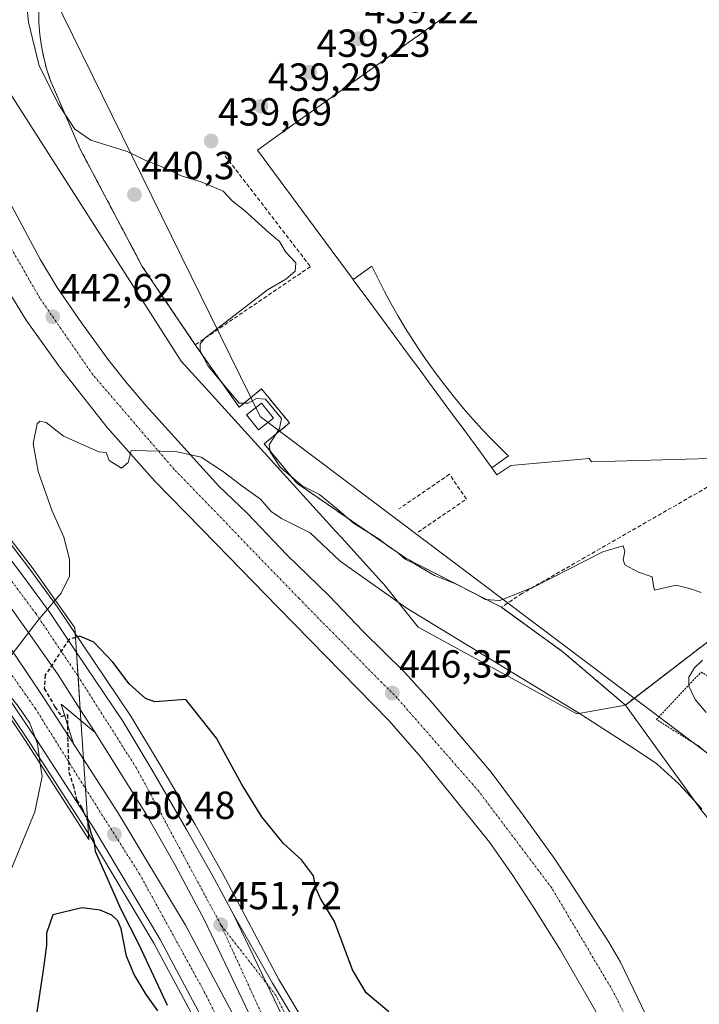
# Model space of a CAD drawing. Units: metres. Extents: x 610738 to 614194, y 4736260 to 4738630.
# Drawn here: x 611647 to 611821, y 4737425 to 4737677 of the extents above; entities that cross this region are included whole.
import ezdxf
from ezdxf.enums import TextEntityAlignment as Align

# ---------------------------------------------------------------- set-up
doc = ezdxf.new("R2010")
doc.units = ezdxf.units.M
doc.header["$MEASUREMENT"] = 0
for name, pattern in [('TRAZO_Y_PUNTO', [1, 0.5, -0.25, 0, -0.25]), ('TRAZOS', [0.75, 0.5, -0.25]), ('TRAZOSX2', [1.5, 1, -0.5])]:
    doc.linetypes.add(name, pattern=pattern)
for name, color, linetype, lineweight in [('Agrupación de edificios', 2, 'TRAZOSX2', 0), ('Agrupación de edificios CxS', 19, 'Continuous', 0), ('Alambrada', 19, 'TRAZOS', 0), ('Arcén (en calzada doble)', 9, 'Continuous', 13), ('Carretera de calzada doble', 1, 'Continuous', 13), ('Carretera de calzada doble Cxs', 1, 'Continuous', 13), ('Carretera de calzada doble eje', 1, 'TRAZO_Y_PUNTO', 0), ('Carretera de calzada única', 19, 'Continuous', 13), ('Carretera de calzada única Cxs', 19, 'Continuous', 13), ('Carretera de calzada única eje', 19, 'TRAZO_Y_PUNTO', 0), ('Carátula', 7, 'Continuous', 5), ('Curva de nivel maestra', 36, 'Continuous', 30), ('Curva de nivel maestra oculto', 36, 'TRAZOSX2', 30), ('Curva de nivel normal', 36, 'Continuous', 0), ('Edificación industrial', 135, 'Continuous', 13), ('Edificación industrial Cxs', 135, 'Continuous', 13), ('Explanada', 19, 'Continuous', 0), ('Explanada Cxs', 19, 'Continuous', 0), ('Huerta', 92, 'Continuous', 0), ('Huerta CxS', 92, 'Continuous', 0), ('Núcleo urbano', 19, 'Continuous', 0), ('Núcleo urbano CxS', 19, 'Continuous', 0), ('Obra de contención lineal', 1, 'TRAZOSX2', 13), ('Puente', 1, 'Continuous', 0), ('Puente Cxs', 1, 'Continuous', 13), ('Punto de cota en terreno', 7, 'Continuous', 0), ('Rótulo de punto de cota en terreno', 19, 'Continuous', 0), ('Tendido', 6, 'Continuous', 0), ('Torre de tendido', 19, 'Continuous', 0), ('Torre de tendido Cxs', 19, 'Continuous', 0)]:
    doc.layers.add(name, color=color, linetype=linetype, lineweight=lineweight)
doc.styles.add('Arial', font='txt', dxfattribs={"height": 0.2})

# ---------------------------------------------------------------- blocks, each defined once
blk = doc.blocks.new('*U178')
at = {"layer": 'Curva de nivel maestra', "color": 36, "linetype": 'Continuous', "lineweight": 30}
for points in [[(611664.2, 4737472.16, 450), (611664.24, 4737472.08, 450), (611665.13, 4737468.97, 450), (611665.82, 4737467.24, 450), (611666.12, 4737464.49, 450), (611672.67, 4737449.64, 450), (611677.26, 4737440.63, 450), (611681.67, 4737431.32, 450), (611684.53, 4737425.11, 450)], [(611682.19, 4737423.62, 450), (611679.15, 4737427.82, 450), (611676.09, 4737432.96, 450), (611674.14, 4737437.64, 450), (611673.35, 4737441.57, 450), (611672.81, 4737444.62, 450), (611671.94, 4737446.7, 450), (611670.4, 4737448.14, 450), (611667.44, 4737449.38, 450), (611662.69, 4737450.02, 450), (611655.29, 4737448.17, 450), (611653.67, 4737443.52, 450), (611653.67, 4737440.48, 450), (611652.96, 4737434.63, 450), (611650.56, 4737418.76, 450)]]:
    blk.add_polyline3d(points, dxfattribs=at)
blk = doc.blocks.new('5PATER')
at = {"layer": 'Carátula', "linetype": 'Continuous', "lineweight": 5}
h = blk.add_hatch(color=250, dxfattribs=at)
edge = h.paths.add_edge_path()
edge.add_ellipse((0, 0.01), major_axis=(-1.33, -1.34), ratio=0.999422, start_angle=0, end_angle=360)
blk = doc.blocks.new('*U220')
at = {"layer": 'Edificación industrial Cxs', "color": 135, "linetype": 'Continuous', "lineweight": 13}
blk.add_polyline3d([(611823.28, 4737564.9, 445.12), (611793.01, 4737564.09, 448.58), (611792.42, 4737564.9, 447.92), (611772.4, 4737563.14, 448.92), (611768.87, 4737560.79, 452.91), (611767.59, 4737562.53, 454.14), (611771.79, 4737565.57, 447.42), (611771.38, 4737565.93, 447.55), (611767.65, 4737569.68, 447.59), (611765.16, 4737572.3, 447.65), (611762.72, 4737574.98, 447.78), (611760.34, 4737577.71, 447.87), (611758.03, 4737580.49, 448.09), (611755.77, 4737583.33, 448.04), (611753.58, 4737586.21, 448.16), (611751.46, 4737589.14, 448.17), (611749.39, 4737592.12, 448.04), (611747.4, 4737595.14, 448.15), (611745.47, 4737598.2, 447.88), (611743.61, 4737601.31, 447.79), (611741.82, 4737604.45, 447.66), (611740.1, 4737607.64, 447.57), (611738.45, 4737610.86, 447.88), (611736.87, 4737614.12, 447.38), (611732.1, 4737610.68, 451.55), (611726.47, 4737618.31, 451.65), (611726.46, 4737618.33, 451.65), (611707.67, 4737643.82, 447.19), (611712.25, 4737647.09, 448.59), (611743.4, 4737669.3, 446.24), (611747.14, 4737671.97, 447.47), (611747.9, 4737672.51, 447.14), (611748.69, 4737673.07, 447.64), (611749.51, 4737673.65, 448.16), (611750.35, 4737674.26, 447.64), (611751.21, 4737674.87, 446.95), (611752.09, 4737675.5, 448.03), (611752.98, 4737676.13, 448.39), (611753.18, 4737676.27, 448.28), (611755.37, 4737677.83, 449.35)], dxfattribs=at)

msp = doc.modelspace()

# ---------------------------------------------------------------- linework, layer by layer
at = {"layer": 'Agrupación de edificios', "color": 2, "linetype": 'TRAZOSX2', "lineweight": 0}
for points in [[(611691.72, 4737594.02, 440.24), (611678.19, 4737614.04, 441.19), (611662.3, 4737644.07, 440.29), (611654.65, 4737661.74, 439.75), (611653.72, 4737664.58, 439.52), (611653.23, 4737666.49, 439.4), (611652.97, 4737667.48, 439.33), (611652.38, 4737670.42, 439.15), (611651.97, 4737673.39, 438.97), (611651.74, 4737676.38, 438.81), (611651.69, 4737679.38, 438.65), (611651.81, 4737682.37, 438.53), (611652.12, 4737685.35, 438.45), (611652.59, 4737688.31, 438.38), (611653.25, 4737691.23, 438.24), (611654.08, 4737694.12, 438.1), (611654.93, 4737696.33, 438.01)], [(611769.99, 4737526.88, 440.3), (611745.86, 4737539.25, 440.3), (611717.61, 4737558.68, 440.15), (611709.37, 4737568.69, 440.53), (611715.83, 4737574.01, 439.14), (611708.66, 4737582.72, 439.09), (611702.96, 4737578.03, 441.33), (611691.72, 4737594.02, 440.24)], [(611769.99, 4737526.88, 440.3), (611745.86, 4737539.25, 440.3), (611717.61, 4737558.68, 440.15), (611709.37, 4737568.69, 440.53), (611715.83, 4737574.01, 439.14), (611708.66, 4737582.72, 439.09), (611702.96, 4737578.03, 441.33), (611691.72, 4737594.02, 440.24)], [(611846.03, 4737535.91, 439.4), (611845.82, 4737535.75, 439.41), (611801.69, 4737501.86, 441.1)], [(611846.03, 4737535.91, 439.4), (611845.82, 4737535.75, 439.41), (611801.69, 4737501.86, 441.1)], [(611801.69, 4737501.86, 441.1), (611785.8, 4737515.41, 441.19), (611769.99, 4737526.88, 440.3)], [(611801.69, 4737501.86, 441.1), (611785.8, 4737515.41, 441.19), (611769.99, 4737526.88, 440.3)]]:
    msp.add_polyline3d(points, dxfattribs=at)
at = {"layer": 'Agrupación de edificios CxS', "color": 19, "linetype": 'Continuous', "lineweight": 0}
msp.add_polyline3d([(611845.82, 4737535.75, 439.41), (611801.69, 4737501.86, 441.1), (611785.8, 4737515.41, 441.19), (611769.99, 4737526.88, 440.3), (611745.86, 4737539.25, 440.3), (611717.61, 4737558.68, 440.15), (611709.37, 4737568.69, 440.53), (611715.83, 4737574.01, 439.14), (611708.66, 4737582.72, 439.09), (611702.96, 4737578.03, 441.33), (611691.72, 4737594.02, 440.24), (611678.19, 4737614.04, 441.19), (611662.3, 4737644.07, 440.29), (611654.65, 4737661.74, 439.75), (611653.72, 4737664.58, 439.52), (611653.23, 4737666.49, 439.4), (611652.97, 4737667.48, 439.33), (611652.38, 4737670.42, 439.15), (611651.97, 4737673.39, 438.97), (611651.74, 4737676.38, 438.81), (611651.69, 4737679.38, 438.65)], dxfattribs=at)
at = {"layer": 'Alambrada', "color": 19, "linetype": 'TRAZOS', "lineweight": 0}
for points in [[(611769.99, 4737526.88, 441.29), (611785.8, 4737515.41, 441.34), (611801.69, 4737501.86, 440.96), (611849.98, 4737538.94, 442.05)], [(611858.03, 4737448.21, 449.34), (611843.83, 4737469.22, 443.95), (611834.19, 4737479.83, 444.99), (611820.53, 4737491.3, 443.68), (611809.64, 4737498.17, 441.27), (611821.08, 4737510.32, 442.03), (611823.08, 4737509.05, 442.21)]]:
    msp.add_polyline3d(points, dxfattribs=at)
at = {"layer": 'Arcén (en calzada doble)', "color": 9, "linetype": 'Continuous', "lineweight": 13}
for points in [[(611470.55, 4737705.76, 445.41), (611498.21, 4737687.13, 445.91), (611509.46, 4737679.24, 445.95), (611534.48, 4737659.34, 446.66), (611541.12, 4737654.09, 446.84), (611557.37, 4737639.68, 447.4), (611577.51, 4737620.68, 447.99), (611595.03, 4737603.29, 448.53), (611617.73, 4737576.79, 442.87), (611628.98, 4737563.14, 439.96), (611637.31, 4737552.37, 441.27), (611649.46, 4737536.65, 441.82), (611656.53, 4737526.92, 445.43), (611675.28, 4737499.06, 450.66), (611682.85, 4737486.43, 451.04), (611691.66, 4737471.29, 451.52), (611698.76, 4737458.73, 451.9), (611703.69, 4737449.42, 452.13), (611713.1, 4737431.67, 452.47), (611720.85, 4737418.69, 452.8)], [(611518.46, 4737638.55, 445.67), (611522.37, 4737635.51, 445.78), (611537.25, 4737622.77, 446.22), (611561.98, 4737599.81, 446.86), (611571.64, 4737589.34, 447.1), (611585.48, 4737574.94, 447.43), (611597.96, 4737560.84, 447.73), (611607.14, 4737549.74, 448.08), (611617.35, 4737537.49, 444.73), (611625.91, 4737525.93, 441.88), (611634.76, 4737513.9, 442.71), (611637.72, 4737509.54, 443.22), (611648.87, 4737493.1, 443.97), (611664.1, 4737469.51, 448.92), (611681.14, 4737440.99, 450.53), (611694.32, 4737416.3, 451.04)], [(611666.1, 4737494.82, 450.35), (611657.41, 4737502.07, 450.21), (611660.6, 4737491.98, 449.81)]]:
    msp.add_polyline3d(points, dxfattribs=at)
at = {"layer": 'Carretera de calzada doble', "color": 1, "linetype": 'Continuous', "lineweight": 13}
for points in [[(611641.42, 4737543, 441.79), (611647.48, 4737535.16, 441.78), (611654.5, 4737525.5, 445.37), (611661.35, 4737515.32, 450.41)], [(611662.3, 4737500.75, 450.23), (611656.5, 4737509.83, 450.34), (611649.01, 4737520.48, 445.6), (611641.64, 4737530.76, 442.07)], [(611641.48, 4737520.73, 443.28), (611653.28, 4737503.33, 448.96), (611663.14, 4737488.04, 450.13)], [(611661.75, 4737509.24, 450.42), (611661.35, 4737515.32, 450.41)], [(611661.75, 4737509.24, 450.42), (611661.35, 4737515.32, 450.41)], [(611661.35, 4737515.32, 450.41), (611673.17, 4737497.73, 450.74), (611680.71, 4737485.18, 451.11), (611689.51, 4737470.05, 451.46), (611696.58, 4737457.54, 451.79), (611701.51, 4737448.26, 452.02)], [(611664.16, 4737472.82, 449.1), (611650.41, 4737494.11, 444.59), (611650.05, 4737494.66, 444.54), (611641.23, 4737507.65, 443.5)], [(611662.3, 4737500.75, 450.23), (611661.75, 4737509.24, 450.42)], [(611662.3, 4737500.75, 450.23), (611661.75, 4737509.24, 450.42)], [(611770.89, 4737256.23, 455.09), (611754.26, 4737299.98, 454.39), (611746.43, 4737320.49, 454), (611724.42, 4737378.18, 452.81), (611715.07, 4737401.36, 452.36), (611707.21, 4737419.32, 451.99), (611694.07, 4737446.83, 451.35), (611686.55, 4737460.91, 451.13), (611679.19, 4737473.98, 450.74), (611666.1, 4737494.82, 450.35), (611662.3, 4737500.75, 450.23)], [(611663.65, 4737480.49, 450.17), (611663.14, 4737488.04, 450.13)], [(611663.65, 4737480.49, 450.17), (611663.14, 4737488.04, 450.13)], [(611663.14, 4737488.04, 450.13), (611671.96, 4737474.39, 450.5), (611689.19, 4737445.55, 451.08), (611702.6, 4737420.46, 451.8), (611709.01, 4737406.93, 452.05), (611716.44, 4737390.48, 452.45), (611725.8, 4737367.91, 452.97), (611733.91, 4737347.26, 453.42), (611740.07, 4737331.86, 453.74), (611744.33, 4737320.49, 453.97), (611745.32, 4737317.84, 454.03), (611757.3, 4737286.43, 454.65), (611762.5, 4737272.88, 454.92), (611767.94, 4737259.15, 455.12), (611769.48, 4737255.08, 455.1)], [(611664.16, 4737472.82, 449.1), (611663.65, 4737480.49, 450.17)], [(611664.16, 4737472.82, 449.1), (611663.65, 4737480.49, 450.17)], [(611763.44, 4737250.13, 454.8), (611761.03, 4737256.47, 454.98), (611755.6, 4737270.18, 454.76), (611750.37, 4737283.77, 454.49), (611738.39, 4737315.23, 453.83), (611733.16, 4737329.19, 453.6), (611727.01, 4737344.54, 453.28), (611718.92, 4737365.14, 452.65), (611709.64, 4737387.54, 452.04), (611702.3, 4737403.82, 451.64), (611695.98, 4737417.13, 451.27), (611682.75, 4737441.9, 450.72), (611665.67, 4737470.48, 449.78), (611664.16, 4737472.82, 449.1)], [(611761.03, 4737303.01, 454.24), (611731.32, 4737380.88, 453.06), (611721.91, 4737404.24, 452.76), (611713.95, 4737422.4, 452.48), (611701.51, 4737448.26, 452.02)]]:
    msp.add_polyline3d(points, dxfattribs=at)
at = {"layer": 'Carretera de calzada doble Cxs', "color": 1, "linetype": 'Continuous', "lineweight": 13}
for points in [[(611661.75, 4737509.24, 450.42), (611662.3, 4737500.75, 450.23), (611656.5, 4737509.83, 450.34), (611649.01, 4737520.48, 445.6), (611641.64, 4737530.76, 442.07), (611636.76, 4737537.55, 441.79), (611634.1, 4737541.09, 442.02), (611631.71, 4737544.25, 442.22), (611613.35, 4737566.73, 448.03), (611614.35, 4737576.93, 445.82), (611615.82, 4737575.19, 444.87), (611627.03, 4737561.59, 439.97), (611633.82, 4737552.83, 441.19), (611637.41, 4737548.19, 441.48), (611641.42, 4737543, 441.79), (611647.48, 4737535.16, 441.78), (611654.5, 4737525.5, 445.37), (611661.35, 4737515.32, 450.41), (611661.75, 4737509.24, 450.42)], [(611663.65, 4737480.49, 450.17), (611664.16, 4737472.82, 449.1), (611650.41, 4737494.11, 444.59), (611650.05, 4737494.66, 444.54), (611641.23, 4737507.65, 443.5), (611636.26, 4737514.96, 442.84), (611634.02, 4737518, 442.39), (611627.39, 4737527.01, 441.79), (611618.8, 4737538.63, 444.72), (611611.46, 4737547.42, 448.38), (611612.53, 4737558.22, 448.56), (611626.44, 4737541.43, 443.62), (611634.07, 4737530.93, 441.95), (611641.48, 4737520.73, 443.28), (611653.28, 4737503.33, 448.96), (611663.14, 4737488.04, 450.13), (611663.65, 4737480.49, 450.17)], [(611701.51, 4737448.26, 452.02), (611713.95, 4737422.4, 452.48), (611721.91, 4737404.24, 452.76), (611731.32, 4737380.88, 453.06), (611761.03, 4737303.01, 454.24), (611776.94, 4737261.17, 454.8), (611770.89, 4737256.23, 455.09), (611754.26, 4737299.98, 454.39), (611746.43, 4737320.49, 454), (611724.42, 4737378.18, 452.81), (611715.07, 4737401.36, 452.36), (611707.21, 4737419.32, 451.99), (611694.07, 4737446.83, 451.35), (611686.55, 4737460.91, 451.13), (611679.19, 4737473.98, 450.74), (611666.1, 4737494.82, 450.35), (611662.3, 4737500.75, 450.23), (611661.75, 4737509.24, 450.42), (611661.35, 4737515.32, 450.41), (611673.17, 4737497.73, 450.74), (611680.71, 4737485.18, 451.11), (611689.51, 4737470.05, 451.46), (611696.58, 4737457.54, 451.79), (611701.51, 4737448.26, 452.02)]]:
    msp.add_polyline3d(points, close=True, dxfattribs=at)
msp.add_polyline3d([(611695.98, 4737417.13, 451.27), (611682.75, 4737441.9, 450.72), (611665.67, 4737470.48, 449.78), (611664.16, 4737472.82, 449.1), (611663.65, 4737480.49, 450.17), (611663.14, 4737488.04, 450.13), (611671.96, 4737474.39, 450.5), (611689.19, 4737445.55, 451.08), (611702.6, 4737420.46, 451.8)], dxfattribs=at)
at = {"layer": 'Carretera de calzada doble eje', "color": 1, "linetype": 'TRAZO_Y_PUNTO', "lineweight": 0}
for points in [[(611661.75, 4737509.24, 450.42), (611651.01, 4737525.19, 444.65), (611637.52, 4737543.35, 441.71), (611631.35, 4737551.66, 441.41), (611613.88, 4737572.11, 447.31)], [(611611.97, 4737552.62, 448.54), (611629.71, 4737531.05, 442.09), (611637.96, 4737519.32, 442.8), (611650.78, 4737501.08, 446.59), (611663.65, 4737480.49, 450.17)], [(611698.25, 4737445.68, 451.71), (611676.71, 4737485.72, 450.89), (611661.75, 4737509.24, 450.42)], [(611663.65, 4737480.49, 450.17), (611677.42, 4737458.76, 450.67), (611694.03, 4737428.55, 451.3), (611707.6, 4737401.39, 451.96), (611716.26, 4737380.79, 452.48), (611739.87, 4737321.47, 453.89), (611740.24, 4737320.49, 453.9), (611766.08, 4737252.3, 455.02)], [(611773.73, 4737258.55, 454.99), (611758.35, 4737300.5, 454.35), (611732.62, 4737366.18, 453.11), (611712.26, 4737415.13, 452.27), (611698.25, 4737445.68, 451.71)]]:
    msp.add_polyline3d(points, dxfattribs=at)
at = {"layer": 'Carretera de calzada única', "color": 19, "linetype": 'Continuous', "lineweight": 13}
for points in [[(611796.33, 4737419.63, 446.56), (611785.07, 4737439.18, 446.38), (611778.48, 4737449.76, 446.27), (611772.91, 4737458.23, 446.29), (611766.98, 4737466.84, 446.22), (611749.51, 4737488.49, 446.12), (611741.26, 4737497.86, 446.12), (611712.94, 4737526.85, 446.04), (611697.05, 4737543.07, 445.94), (611681.41, 4737559.13, 445.36), (611669.16, 4737572.84, 444.59), (611657.05, 4737588.36, 443.59), (611648.46, 4737600.27, 442.71), (611644.57, 4737606.69, 442.13), (611642.1, 4737611.02, 441.92), (611640.05, 4737614.63, 441.59), (611631.3, 4737632.06, 440.44), (611618.94, 4737659.76, 438.58), (611608.3, 4737685.51, 437.42), (611599.46, 4737706.17, 436.79), (611582.92, 4737746.47, 435.61), (611574.87, 4737769.61, 434.94)], [(611622.51, 4737679.19, 437.79), (611630.6, 4737659.93, 438.54), (611642.17, 4737634.38, 440.17), (611652.12, 4737615.76, 441.46), (611656.42, 4737608.69, 441.95), (611662.62, 4737599.66, 442.55), (611669.62, 4737590.01, 443.27), (611674.3, 4737584.15, 443.72), (611679.21, 4737578.36, 444.07), (611697.78, 4737557.83, 445.36), (611705.03, 4737550.94, 445.69), (611715.14, 4737540.26, 446.09), (611725.94, 4737529.84, 446.26), (611734.66, 4737520.72, 446.41), (611745.12, 4737510.39, 446.52), (611751.83, 4737502.98, 446.62), (611767.42, 4737484.67, 446.76), (611775.53, 4737473.71, 446.86), (611783.32, 4737462.93, 446.88), (611787.48, 4737456.69, 446.91), (611797.48, 4737441.26, 447.01), (611800.44, 4737436.07, 447.06), (611806.96, 4737422.61, 447.13)], [(611761.03, 4737303.01, 454.24), (611731.32, 4737380.88, 453.06), (611721.91, 4737404.24, 452.76), (611713.95, 4737422.4, 452.48), (611701.51, 4737448.26, 452.02)], [(611701.51, 4737448.26, 452.02), (611711.51, 4737430.74, 452.42), (611719.25, 4737417.8, 452.73), (611723.89, 4737408.93, 452.82), (611731.26, 4737390.47, 453.07), (611737.94, 4737373.54, 453.18), (611745.32, 4737354.96, 453.43), (611758.91, 4737320.49, 453.95), (611765.32, 4737304.24, 454.11), (611770.98, 4737293.1, 454.29), (611780.12, 4737276.65, 454.65), (611785.73, 4737268.09, 455), (611786.85, 4737266.55, 454.73)]]:
    msp.add_polyline3d(points, dxfattribs=at)
at = {"layer": 'Carretera de calzada única Cxs', "color": 19, "linetype": 'Continuous', "lineweight": 13}
for points in [[(611796.33, 4737419.63, 446.56), (611785.07, 4737439.18, 446.38), (611778.48, 4737449.76, 446.27), (611772.91, 4737458.23, 446.29), (611766.98, 4737466.84, 446.22), (611749.51, 4737488.49, 446.12), (611741.26, 4737497.86, 446.12), (611712.94, 4737526.85, 446.04), (611697.05, 4737543.07, 445.94), (611681.41, 4737559.13, 445.36), (611669.16, 4737572.84, 444.59), (611657.05, 4737588.36, 443.59), (611648.46, 4737600.27, 442.71), (611644.57, 4737606.69, 442.13), (611642.1, 4737611.02, 441.92), (611640.05, 4737614.63, 441.59), (611631.3, 4737632.06, 440.44), (611618.94, 4737659.76, 438.58), (611608.3, 4737685.51, 437.42)], [(611622.51, 4737679.19, 437.79), (611630.6, 4737659.93, 438.54), (611642.17, 4737634.38, 440.17), (611652.12, 4737615.76, 441.46), (611656.42, 4737608.69, 441.95), (611662.62, 4737599.66, 442.55), (611669.62, 4737590.01, 443.27), (611674.3, 4737584.15, 443.72), (611679.21, 4737578.36, 444.07), (611697.78, 4737557.83, 445.36), (611705.03, 4737550.94, 445.69), (611715.14, 4737540.26, 446.09), (611725.94, 4737529.84, 446.26), (611734.66, 4737520.72, 446.41), (611745.12, 4737510.39, 446.52), (611751.83, 4737502.98, 446.62), (611767.42, 4737484.67, 446.76), (611775.53, 4737473.71, 446.86), (611783.32, 4737462.93, 446.88), (611787.48, 4737456.69, 446.91), (611797.48, 4737441.26, 447.01), (611800.44, 4737436.07, 447.06), (611806.96, 4737422.61, 447.13)]]:
    msp.add_polyline3d(points, dxfattribs=at)
msp.add_polyline3d([(611786.85, 4737266.55, 454.73), (611783.55, 4737263.68, 454.88), (611782.14, 4737265.6, 455), (611776.39, 4737274.39, 454.8), (611767.12, 4737291.06, 454.4), (611761.03, 4737303.01, 454.24), (611731.32, 4737380.88, 453.06), (611721.91, 4737404.24, 452.76), (611713.95, 4737422.4, 452.48), (611701.51, 4737448.26, 452.02), (611711.51, 4737430.74, 452.42), (611719.25, 4737417.8, 452.73), (611723.89, 4737408.93, 452.82), (611731.26, 4737390.47, 453.07), (611737.94, 4737373.54, 453.18), (611745.32, 4737354.96, 453.43), (611758.91, 4737320.49, 453.95), (611765.32, 4737304.24, 454.11), (611770.98, 4737293.1, 454.29), (611780.12, 4737276.65, 454.65), (611785.73, 4737268.09, 455), (611786.85, 4737266.55, 454.73)], close=True, dxfattribs=at)
at = {"layer": 'Carretera de calzada única eje', "color": 19, "linetype": 'TRAZO_Y_PUNTO', "lineweight": 0}
for points in [[(611825.03, 4737363.06, 447.23), (611807.92, 4737410.06, 446.98), (611798.5, 4737428.73, 446.86), (611782.85, 4737455.11, 446.72), (611764.19, 4737479.82, 446.54), (611743.33, 4737503.66, 446.38), (611718.28, 4737529.1, 446.23), (611686.28, 4737562.21, 445.22), (611665.55, 4737586.34, 443.64), (611651.98, 4737605.94, 442.25), (611636.92, 4737632.16, 440.43), (611614.51, 4737686.15, 437.47)], [(611785.19, 4737265.11, 454.84), (611772.12, 4737285.94, 454.42), (611760.94, 4737309.67, 454.1), (611756.66, 4737320.49, 453.97), (611741.8, 4737358, 453.35), (611728.73, 4737391.22, 452.98), (611718.37, 4737415.56, 452.69), (611712.33, 4737427.64, 452.45), (611698.25, 4737445.68, 451.71)]]:
    msp.add_polyline3d(points, dxfattribs=at)
at = {"layer": 'Curva de nivel maestra', "color": 36, "linetype": 'Continuous', "lineweight": 30}
msp.add_polyline3d([(611741.25, 4737423.41, 450), (611735.38, 4737428.23, 450), (611731.94, 4737434.12, 450), (611727.32, 4737446.5, 450), (611723.75, 4737452.4, 450), (611722.57, 4737455.01, 450), (611721.97, 4737458.2, 450), (611718.87, 4737462.31, 450), (611714.29, 4737466.49, 450), (611708.76, 4737473.32, 450), (611703.66, 4737481.52, 450), (611697.18, 4737493.41, 450), (611689.3, 4737503.31, 450), (611681.42, 4737502.67, 450), (611678.98, 4737503.58, 450), (611674.84, 4737507.32, 450), (611670.66, 4737512.84, 450), (611665.76, 4737517.93, 450), (611662.24, 4737519.49, 450), (611661.09, 4737519.15, 450)], dxfattribs=at)
at = {"layer": 'Curva de nivel maestra oculto', "color": 36, "linetype": 'TRAZOSX2', "lineweight": 30}
for points in [[(611661.09, 4737519.15, 450), (611659.45, 4737518.66, 450), (611653.38, 4737509.56, 450), (611653.1, 4737506.14, 450), (611655.84, 4737501.4, 450), (611657.47, 4737498.97, 450), (611659.08, 4737499.43, 450), (611659.08, 4737493.58, 450), (611659.43, 4737484.69, 450), (611660.51, 4737481.36, 450), (611661.39, 4737477.6, 450), (611662.73, 4737475.58, 450), (611664.2, 4737472.17, 450)], [(611664.2, 4737472.17, 450), (611664.2, 4737472.16, 450)]]:
    msp.add_polyline3d(points, dxfattribs=at)
at = {"layer": 'Curva de nivel normal', "color": 36, "linetype": 'Continuous', "lineweight": 0}
for points in [[(611821.09, 4737530.68, 440), (611818.13, 4737531.68, 440), (611814.69, 4737532.51, 440), (611809.16, 4737531.26, 440), (611808.88, 4737532.4, 440), (611808.52, 4737534.7, 440), (611805.02, 4737535.89, 440), (611801.56, 4737537.76, 440), (611801.09, 4737539.03, 440), (611801.52, 4737541.1, 440), (611801.12, 4737542.63, 440), (611795.95, 4737541.03, 440), (611778.38, 4737532.08, 440), (611769.63, 4737528.59, 440), (611765.81, 4737528.85, 440), (611763.43, 4737530.27, 440), (611758.13, 4737532.97, 440), (611752.93, 4737535.04, 440), (611747.95, 4737537.87, 440), (611745.36, 4737539.21, 440), (611743.24, 4737541.03, 440), (611741.15, 4737542.39, 440), (611738.74, 4737544.26, 440), (611732.22, 4737548.4, 440), (611728.29, 4737551.8, 440), (611723.48, 4737555.74, 440), (611719.08, 4737557.93, 440), (611713.45, 4737562.75, 440), (611710.88, 4737566.63, 440), (611710.6, 4737568.44, 440), (611713.27, 4737572.6, 440), (611713.81, 4737575.18, 440), (611709.68, 4737580.13, 440), (611707.34, 4737580.26, 440), (611705.26, 4737579.04, 440), (611702.95, 4737579.12, 440), (611695.01, 4737588.52, 440), (611692.94, 4737592.46, 440), (611692.98, 4737594.23, 440), (611694.16, 4737595.67, 440), (611702.68, 4737602.27, 440), (611710.2, 4737608.09, 440), (611714.92, 4737610.81, 440), (611717.24, 4737612.81, 440), (611717.46, 4737614.98, 440), (611714.8, 4737617.82, 440), (611713.24, 4737620.42, 440), (611710.66, 4737622.64, 440), (611704.34, 4737628.4, 440), (611701.19, 4737630.84, 440), (611698.82, 4737633.33, 440), (611693.2, 4737635.71, 440), (611688.35, 4737637.14, 440), (611682.26, 4737639.92, 440), (611679.05, 4737641.18, 440), (611674.29, 4737643.44, 440), (611665.05, 4737646.37, 440), (611660.93, 4737649.13, 440), (611656.83, 4737655.35, 440), (611651.84, 4737665.34, 440), (611649.05, 4737676.52, 440), (611647.99, 4737687.37, 440)], [(611821.27, 4737475.32, 445), (611815.37, 4737481.72, 445), (611809.77, 4737486.82, 445), (611804.58, 4737490.34, 445), (611789.71, 4737499.88, 445), (611745.63, 4737526.72, 445), (611728.8, 4737538.64, 445), (611721.08, 4737545.92, 445), (611713.77, 4737549.62, 445), (611711.15, 4737551.33, 445), (611708.38, 4737554.56, 445), (611703.33, 4737558.17, 445), (611698.98, 4737561.5, 445), (611693.25, 4737565.26, 445), (611686.75, 4737566.7, 445), (611675.3, 4737566.99, 445), (611674.58, 4737563.92, 445), (611672.88, 4737562.46, 445), (611669.73, 4737564.4, 445), (611668.92, 4737566.43, 445), (611667.08, 4737566.59, 445), (611664.6, 4737567.7, 445), (611658.06, 4737570.61, 445), (611653.62, 4737574.1, 445), (611651.96, 4737574.5, 445), (611651.34, 4737573.82, 445), (611650.31, 4737568.76, 445), (611651.52, 4737561.6, 445), (611655.09, 4737551.74, 445), (611658.14, 4737544.81, 445), (611659.59, 4737539.14, 445), (611659.59, 4737534.81, 445), (611657.45, 4737530.48, 445), (611655.92, 4737528.69, 445)], [(611655.92, 4737528.69, 445), (611651.57, 4737523.61, 445), (611643.7, 4737513.38, 445), (611641.94, 4737508.77, 445), (611643.61, 4737505.04, 445), (611646.46, 4737501.61, 445), (611649.4, 4737497.24, 445), (611651.36, 4737491.93, 445), (611652.09, 4737486.83, 445)], [(611822.37, 4737499.92, 440), (611819.56, 4737503.25, 440), (611817.9, 4737506.73, 440), (611817.9, 4737508.97, 440), (611819.36, 4737511.35, 440), (611821.4, 4737513.38, 440)], [(611644.59, 4737459.6, 445), (611650.7, 4737474.56, 445), (611652.56, 4737483.6, 445), (611652.09, 4737486.83, 445)]]:
    msp.add_polyline3d(points, dxfattribs=at)
at = {"layer": 'Edificación industrial', "color": 135, "linetype": 'Continuous', "lineweight": 13}
for points in [[(611755.37, 4737677.83, 449.35), (611753.18, 4737676.27, 448.28), (611752.98, 4737676.13, 448.39), (611752.09, 4737675.5, 448.03), (611751.21, 4737674.87, 446.95), (611750.35, 4737674.26, 447.64), (611749.51, 4737673.65, 448.16), (611748.69, 4737673.07, 447.64), (611747.9, 4737672.51, 447.14), (611747.14, 4737671.97, 447.47), (611743.4, 4737669.3, 446.24), (611712.25, 4737647.09, 448.59), (611707.67, 4737643.82, 447.19), (611726.46, 4737618.33, 451.65), (611726.47, 4737618.31, 451.65), (611732.1, 4737610.68, 451.55)], [(611767.59, 4737562.53, 454.14), (611768.87, 4737560.79, 452.91), (611772.4, 4737563.14, 448.92), (611792.42, 4737564.9, 447.92), (611793.01, 4737564.09, 448.58), (611823.28, 4737564.9, 445.12), (611872.9, 4737600.16, 448.19), (611883.73, 4737607.85, 444.02), (611883.21, 4737608.68, 444.71), (611893.9, 4737616.55, 447.12), (611914.73, 4737590.02, 447.49), (611916.37, 4737587.93, 439.53)], [(611732.1, 4737610.68, 451.55), (611736.87, 4737614.12, 447.38), (611738.45, 4737610.86, 447.88), (611740.1, 4737607.64, 447.57), (611741.82, 4737604.45, 447.66), (611743.61, 4737601.31, 447.79), (611745.47, 4737598.2, 447.88), (611747.4, 4737595.14, 448.15), (611749.39, 4737592.12, 448.04), (611751.46, 4737589.14, 448.17), (611753.58, 4737586.21, 448.16), (611755.77, 4737583.33, 448.04), (611758.03, 4737580.49, 448.09), (611760.34, 4737577.71, 447.87), (611762.72, 4737574.98, 447.78), (611765.16, 4737572.3, 447.65), (611767.65, 4737569.68, 447.59), (611771.38, 4737565.93, 447.55), (611771.79, 4737565.57, 447.42), (611767.59, 4737562.53, 454.14)], [(611732.1, 4737610.68, 451.55), (611736.87, 4737614.12, 447.38), (611738.45, 4737610.86, 447.88), (611740.1, 4737607.64, 447.57), (611741.82, 4737604.45, 447.66), (611743.61, 4737601.31, 447.79), (611745.47, 4737598.2, 447.88), (611747.4, 4737595.14, 448.15), (611749.39, 4737592.12, 448.04), (611751.46, 4737589.14, 448.17), (611753.58, 4737586.21, 448.16), (611755.77, 4737583.33, 448.04), (611758.03, 4737580.49, 448.09), (611760.34, 4737577.71, 447.87), (611762.72, 4737574.98, 447.78), (611765.16, 4737572.3, 447.65), (611767.65, 4737569.68, 447.59), (611771.38, 4737565.93, 447.55), (611771.79, 4737565.57, 447.42), (611767.59, 4737562.53, 454.14)], [(611732.1, 4737610.68, 451.55), (611732.11, 4737610.66, 451.54), (611736.37, 4737604.89, 451.31), (611738.49, 4737602, 451.62), (611740.63, 4737599.11, 450.95), (611742.77, 4737596.21, 451.47), (611744.91, 4737593.3, 452.32), (611747.05, 4737590.39, 450.99), (611749.2, 4737587.48, 451.91), (611751.35, 4737584.56, 453.5), (611753.5, 4737581.65, 450.72), (611755.64, 4737578.73, 453.74), (611757.79, 4737575.83, 451.93), (611759.93, 4737572.92, 449.91), (611762.07, 4737570.02, 451.45), (611764.2, 4737567.13, 451.09), (611767.59, 4737562.53, 454.14)]]:
    msp.add_polyline3d(points, dxfattribs=at)
at = {"layer": 'Edificación industrial Cxs', "color": 135, "linetype": 'Continuous', "lineweight": 13}
msp.add_polyline3d([(611767.59, 4737562.53, 454.14), (611764.2, 4737567.13, 451.09), (611762.07, 4737570.02, 451.45), (611759.93, 4737572.92, 449.91), (611757.79, 4737575.83, 451.93), (611755.64, 4737578.73, 453.74), (611753.5, 4737581.65, 450.72), (611751.35, 4737584.56, 453.5), (611749.2, 4737587.48, 451.91), (611747.05, 4737590.39, 450.99), (611744.91, 4737593.3, 452.32), (611742.77, 4737596.21, 451.47), (611740.63, 4737599.11, 450.95), (611738.49, 4737602, 451.62), (611736.37, 4737604.89, 451.31), (611732.11, 4737610.66, 451.54), (611732.1, 4737610.68, 451.55), (611736.87, 4737614.12, 447.38), (611738.45, 4737610.86, 447.88), (611740.1, 4737607.64, 447.57), (611741.82, 4737604.45, 447.66), (611743.61, 4737601.31, 447.79), (611745.47, 4737598.2, 447.88), (611747.4, 4737595.14, 448.15), (611749.39, 4737592.12, 448.04), (611751.46, 4737589.14, 448.17), (611753.58, 4737586.21, 448.16), (611755.77, 4737583.33, 448.04), (611758.03, 4737580.49, 448.09), (611760.34, 4737577.71, 447.87), (611762.72, 4737574.98, 447.78), (611765.16, 4737572.3, 447.65), (611767.65, 4737569.68, 447.59), (611771.38, 4737565.93, 447.55), (611771.79, 4737565.57, 447.42), (611767.59, 4737562.53, 454.14)], close=True, dxfattribs=at)
at = {"layer": 'Explanada', "color": 19, "linetype": 'Continuous', "lineweight": 0}
for points in [[(611691.72, 4737594.02, 442.07), (611678.19, 4737614.04, 441.3), (611662.3, 4737644.07, 441.08), (611654.65, 4737661.74, 440), (611653.72, 4737664.58, 439.65), (611652.97, 4737667.48, 439.6), (611652.38, 4737670.42, 439.43), (611651.97, 4737673.39, 439.34), (611651.74, 4737676.38, 439.14), (611651.69, 4737679.38, 439.07), (611651.81, 4737682.37, 439.02), (611652.12, 4737685.35, 438.84), (611652.59, 4737688.31, 438.52), (611653.25, 4737691.23, 438.31), (611654.08, 4737694.12, 438.15), (611659.97, 4737709.42, 437.71), (611656.44, 4737725.32, 437.47), (611655.85, 4737728.85, 437.46), (611662.92, 4737736.5, 437.41), (611665.36, 4737742.06, 438.6)], [(611755.37, 4737677.83, 449.35), (611753.18, 4737676.27, 448.28), (611752.98, 4737676.13, 448.39), (611752.09, 4737675.5, 448.03), (611751.21, 4737674.87, 446.95), (611750.35, 4737674.26, 447.64), (611749.51, 4737673.65, 448.16), (611748.69, 4737673.07, 447.64), (611747.9, 4737672.51, 447.14), (611747.14, 4737671.97, 447.47), (611743.4, 4737669.3, 446.24), (611712.25, 4737647.09, 448.59), (611707.67, 4737643.82, 447.19), (611726.46, 4737618.33, 451.65), (611726.47, 4737618.31, 451.65), (611732.1, 4737610.68, 451.55)], [(611767.59, 4737562.53, 454.14), (611768.87, 4737560.79, 452.91), (611772.4, 4737563.14, 448.92), (611792.42, 4737564.9, 447.92), (611793.01, 4737564.09, 448.58), (611823.28, 4737564.9, 445.12), (611872.9, 4737600.16, 448.19), (611883.73, 4737607.85, 444.02), (611883.21, 4737608.68, 444.71), (611893.9, 4737616.55, 447.12), (611914.73, 4737590.02, 447.49), (611916.37, 4737587.93, 439.53)], [(611732.1, 4737610.68, 451.55), (611732.11, 4737610.66, 451.54), (611736.37, 4737604.89, 451.31), (611738.49, 4737602, 451.62), (611740.63, 4737599.11, 450.95), (611742.77, 4737596.21, 451.47), (611744.91, 4737593.3, 452.32), (611747.05, 4737590.39, 450.99), (611749.2, 4737587.48, 451.91), (611751.35, 4737584.56, 453.5), (611753.5, 4737581.65, 450.72), (611755.64, 4737578.73, 453.74), (611757.79, 4737575.83, 451.93), (611759.93, 4737572.92, 449.91), (611762.07, 4737570.02, 451.45), (611764.2, 4737567.13, 451.09), (611767.59, 4737562.53, 454.14)], [(611769.99, 4737526.88, 441.29), (611745.86, 4737539.25, 442.26), (611717.61, 4737558.68, 442.4), (611709.37, 4737568.69, 442.06), (611715.83, 4737574.01, 441.49), (611708.66, 4737582.72, 440.79), (611702.96, 4737578.03, 441.8), (611691.72, 4737594.02, 442.07)], [(611846.03, 4737535.91, 440.84), (611845.82, 4737535.75, 441.43), (611801.69, 4737501.86, 440.96), (611785.8, 4737515.41, 441.34), (611769.99, 4737526.88, 441.29)]]:
    msp.add_polyline3d(points, dxfattribs=at)
at = {"layer": 'Explanada Cxs', "color": 19, "linetype": 'Continuous', "lineweight": 0}
for points in [[(611845.82, 4737535.75, 441.43), (611801.69, 4737501.86, 440.96), (611785.8, 4737515.41, 441.34), (611769.99, 4737526.88, 441.29), (611745.86, 4737539.25, 442.26), (611717.61, 4737558.68, 442.4), (611709.37, 4737568.69, 442.06), (611715.83, 4737574.01, 441.49), (611708.66, 4737582.72, 440.79), (611702.96, 4737578.03, 441.8), (611691.72, 4737594.02, 442.07), (611678.19, 4737614.04, 441.3), (611662.3, 4737644.07, 441.08), (611654.65, 4737661.74, 440), (611653.72, 4737664.58, 439.65), (611652.97, 4737667.48, 439.6), (611652.38, 4737670.42, 439.43), (611651.97, 4737673.39, 439.34), (611651.74, 4737676.38, 439.14), (611651.69, 4737679.38, 439.07)], [(611755.37, 4737677.83, 449.35), (611753.18, 4737676.27, 448.28), (611752.98, 4737676.13, 448.39), (611752.09, 4737675.5, 448.03), (611751.21, 4737674.87, 446.95), (611750.35, 4737674.26, 447.64), (611749.51, 4737673.65, 448.16), (611748.69, 4737673.07, 447.64), (611747.9, 4737672.51, 447.14), (611747.14, 4737671.97, 447.47), (611743.4, 4737669.3, 446.24), (611712.25, 4737647.09, 448.59), (611707.67, 4737643.82, 447.19), (611726.46, 4737618.33, 451.65), (611726.47, 4737618.31, 451.65), (611732.1, 4737610.68, 451.55), (611732.11, 4737610.66, 451.54), (611736.37, 4737604.89, 451.31), (611738.49, 4737602, 451.62), (611740.63, 4737599.11, 450.95), (611742.77, 4737596.21, 451.47), (611744.91, 4737593.3, 452.32), (611747.05, 4737590.39, 450.99), (611749.2, 4737587.48, 451.91), (611751.35, 4737584.56, 453.5), (611753.5, 4737581.65, 450.72), (611755.64, 4737578.73, 453.74), (611757.79, 4737575.83, 451.93), (611759.93, 4737572.92, 449.91), (611762.07, 4737570.02, 451.45), (611764.2, 4737567.13, 451.09), (611767.59, 4737562.53, 454.14), (611768.87, 4737560.79, 452.91), (611772.4, 4737563.14, 448.92), (611792.42, 4737564.9, 447.92), (611793.01, 4737564.09, 448.58), (611823.28, 4737564.9, 445.12)]]:
    msp.add_polyline3d(points, dxfattribs=at)
at = {"layer": 'Huerta', "color": 92, "linetype": 'Continuous', "lineweight": 0}
for points in [[(611801.69, 4737501.86, 441.1), (611845.82, 4737535.75, 439.41)], [(611864.41, 4737346.24, 447.13), (611864.92, 4737353.41, 446.43), (611862.77, 4737404.55, 443.8), (611842.6, 4737448.5, 444.78), (611820.99, 4737475.15, 444.87), (611801.69, 4737501.86, 441.1)]]:
    msp.add_polyline3d(points, dxfattribs=at)
at = {"layer": 'Huerta CxS', "color": 92, "linetype": 'Continuous', "lineweight": 0}
msp.add_polyline3d([(611820.99, 4737475.15, 444.87), (611801.69, 4737501.86, 441.1), (611845.82, 4737535.75, 439.41)], dxfattribs=at)
at = {"layer": 'Núcleo urbano', "color": 19, "linetype": 'Continuous', "lineweight": 0}
for points in [[(611801.69, 4737501.86, 441.1), (611789.29, 4737499.64, 444.85), (611748.68, 4737521.83, 445.81), (611739.93, 4737532.75, 443.83), (611739.43, 4737533.34, 443.68), (611729.08, 4737544.74, 442.93), (611727.7, 4737546.25, 442.83), (611727.68, 4737546.28, 442.83), (611694.3, 4737582.99, 442.77), (611688.08, 4737589.84, 443.14), (611631.37, 4737678.56, 440.75), (611628.4, 4737687.26, 439.47), (611620.26, 4737719.29, 436.48)], [(611801.69, 4737501.86, 441.1), (611789.29, 4737499.64, 444.85), (611748.68, 4737521.83, 445.81), (611739.93, 4737532.75, 443.83), (611739.43, 4737533.34, 443.68), (611729.08, 4737544.74, 442.93), (611727.7, 4737546.25, 442.83), (611727.68, 4737546.28, 442.83), (611694.3, 4737582.99, 442.77), (611688.08, 4737589.84, 443.14), (611631.37, 4737678.56, 440.75), (611628.4, 4737687.26, 439.47), (611620.26, 4737719.29, 436.48)], [(611801.69, 4737501.86, 441.1), (611845.82, 4737535.75, 439.41)], [(611864.41, 4737346.24, 447.13), (611864.92, 4737353.41, 446.43), (611862.77, 4737404.55, 443.8), (611842.6, 4737448.5, 444.78), (611820.99, 4737475.15, 444.87), (611801.69, 4737501.86, 441.1)]]:
    msp.add_polyline3d(points, dxfattribs=at)
at = {"layer": 'Núcleo urbano CxS', "color": 19, "linetype": 'Continuous', "lineweight": 0}
for points in [[(611499.47, 4738004.88, 429.71), (611555.73, 4737861.44, 432.17), (611559.87, 4737851.17, 432.42), (611564.02, 4737840.87, 432.78), (611565.29, 4737838.12, 432.84), (611620.26, 4737719.29, 436.48), (611628.4, 4737687.26, 439.47), (611631.37, 4737678.56, 440.75), (611688.08, 4737589.84, 443.14), (611694.3, 4737582.99, 442.77), (611727.68, 4737546.28, 442.83), (611727.7, 4737546.25, 442.83), (611729.08, 4737544.74, 442.93), (611739.43, 4737533.34, 443.68), (611739.94, 4737532.75, 443.83), (611748.68, 4737521.83, 445.81), (611789.29, 4737499.64, 444.85), (611801.69, 4737501.86, 441.1), (611820.99, 4737475.15, 444.87)], [(611845.82, 4737535.75, 439.41), (611801.69, 4737501.86, 441.1), (611789.29, 4737499.64, 444.85), (611748.68, 4737521.83, 445.81), (611739.94, 4737532.75, 443.83), (611739.43, 4737533.34, 443.68), (611729.08, 4737544.74, 442.93), (611727.7, 4737546.25, 442.83), (611727.68, 4737546.28, 442.83), (611694.3, 4737582.99, 442.77), (611688.08, 4737589.84, 443.14), (611631.37, 4737678.56, 440.75)]]:
    msp.add_polyline3d(points, dxfattribs=at)
at = {"layer": 'Obra de contención lineal', "color": 1, "linetype": 'TRAZOSX2', "lineweight": 13}
for points in [[(611699.39, 4737642.29, 440.33), (611721.16, 4737614.02, 440.54), (611691.73, 4737594.02, 442.07)], [(611836.53, 4737560.41, 439.9), (611826.52, 4737559.82, 440.14), (611775.29, 4737530.41, 440.9), (611769.99, 4737526.88, 441.29), (611745.86, 4737539.25, 442.26), (611717.61, 4737558.68, 442.4), (611709.37, 4737568.69, 442.06), (611715.83, 4737574.01, 441.49), (611708.66, 4737582.72, 440.79), (611702.96, 4737578.03, 441.8), (611691.72, 4737594.02, 442.07)], [(611748.71, 4737546.12, 439.83), (611761.06, 4737554.54, 440.2), (611756.74, 4737560.88, 440.16), (611743.79, 4737552.05, 439.78)]]:
    msp.add_polyline3d(points, dxfattribs=at)
at = {"layer": 'Puente', "color": 1, "linetype": 'Continuous', "lineweight": 0}
for points in [[(611664.16, 4737472.82, 450.19), (611664.51, 4737467.51, 450.39), (611648.3, 4737492.74, 450.08), (611647.96, 4737493.25, 450.02), (611641.14, 4737503.29, 448.79), (611634.21, 4737513.51, 449.64), (611625.37, 4737525.52, 448.87), (611616.82, 4737537.07, 449.09), (611611.12, 4737543.9, 448.8), (611611.46, 4737547.42, 448.5), (611612.53, 4737558.22, 449.07), (611613.35, 4737566.73, 448.99), (611614.35, 4737576.93, 449.43), (611614.78, 4737581.26, 450.16)], [(611614.78, 4737581.26, 450.16), (611626.88, 4737566.71, 443.5), (611629.51, 4737563.56, 444.55), (611633.37, 4737558.56, 443.92), (611641.19, 4737548.44, 445.42), (611650.01, 4737537.06, 446.78), (611660.92, 4737521.61, 451.93), (611661.35, 4737515.32, 450.59), (611662.3, 4737500.75, 450.33), (611663.14, 4737488.04, 450.46), (611664.16, 4737472.82, 450.19)]]:
    msp.add_polyline3d(points, dxfattribs=at)
at = {"layer": 'Puente Cxs', "color": 1, "linetype": 'Continuous', "lineweight": 13}
msp.add_polyline3d([(611664.16, 4737472.82, 450.19), (611664.51, 4737467.51, 450.39), (611648.3, 4737492.74, 450.08), (611647.96, 4737493.25, 450.02), (611641.14, 4737503.29, 448.79), (611634.21, 4737513.51, 449.64), (611625.37, 4737525.52, 448.87), (611616.82, 4737537.07, 449.09), (611611.12, 4737543.9, 448.8), (611611.46, 4737547.42, 448.5), (611612.53, 4737558.22, 449.07), (611613.35, 4737566.73, 448.99), (611614.35, 4737576.93, 449.43), (611614.78, 4737581.26, 450.16), (611626.88, 4737566.71, 443.5), (611629.51, 4737563.56, 444.55), (611633.37, 4737558.56, 443.92), (611641.19, 4737548.44, 445.42), (611650.01, 4737537.06, 446.78), (611660.92, 4737521.61, 451.93), (611661.35, 4737515.32, 450.59), (611662.3, 4737500.75, 450.33), (611663.14, 4737488.04, 450.46), (611664.16, 4737472.82, 450.19)], close=True, dxfattribs=at)
at = {"layer": 'Tendido', "color": 6, "linetype": 'Continuous', "lineweight": 0}
msp.add_polyline3d([(612120.9, 4736282.8, 442.86), (612120.2, 4736334.7, 441.27), (612116.97, 4736530.07, 444.72), (612058.07, 4736749.99, 449.37), (612006.8, 4736941.81, 459.94), (611960.44, 4737114.21, 460.41), (611913.45, 4737289.53, 454.92), (611869.11, 4737454.52, 440.41), (611708.28, 4737575.69, 440.93), (611647.81, 4737698.89, 439.15), (611579.65, 4737836.48, 434.27), (611564.36, 4737866.06, 431.46), (611543.2, 4737910.23, 429.49)], dxfattribs=at)
at = {"layer": 'Torre de tendido', "color": 19, "linetype": 'Continuous', "lineweight": 0}
msp.add_polyline3d([(611711.69, 4737575.27, 441.47), (611707.92, 4737572.27, 441.72), (611704.86, 4737576.1, 441.93), (611708.64, 4737579.11, 441.38), (611711.69, 4737575.27, 441.47)], dxfattribs=at)
at = {"layer": 'Torre de tendido Cxs', "color": 19, "linetype": 'Continuous', "lineweight": 0}
msp.add_polyline3d([(611711.69, 4737575.27, 441.47), (611707.92, 4737572.27, 441.72), (611704.86, 4737576.1, 441.93), (611708.64, 4737579.11, 441.38), (611711.69, 4737575.27, 441.47)], close=True, dxfattribs=at)

# ---------------------------------------------------------------- block references
at = {"layer": 'Curva de nivel maestra', "color": 36, "linetype": 'Continuous', "lineweight": 30}
msp.add_blockref('*U178', (0, 0), dxfattribs=at)
at = {"layer": 'Edificación industrial Cxs', "color": 135, "linetype": 'Continuous', "lineweight": 13}
msp.add_blockref('*U220', (0, 0), dxfattribs=at)
at = {"layer": 'Punto de cota en terreno', "linetype": 'Continuous', "lineweight": 0}
for p in [(611733.28, 4737672.29, 439.22), (611720.97, 4737663.7, 439.23), (611708.54, 4737655.03, 439.29), (611695.79, 4737646.13, 439.69), (611676.18, 4737632.42, 440.3), (611655.3, 4737601.17, 442.62), (611742.09, 4737504.93, 446.35), (611671.06, 4737468.8, 450.48), (611698.25, 4737445.68, 451.72)]:
    msp.add_blockref('5PATER', p, dxfattribs=at)

# ---------------------------------------------------------------- texts
at = {"layer": 'Rótulo de punto de cota en terreno', "color": 19, "linetype": 'Continuous', "lineweight": 0, "style": 'Arial'}
for s, p in [('439,22', (611735.04, 4737674.05)), ('439,23', (611722.73, 4737665.46)), ('439,29', (611710.3, 4737656.79)), ('439,69', (611697.55, 4737647.89)), ('440,3', (611677.94, 4737634.18)), ('442,62', (611657.06, 4737602.93)), ('446,35', (611743.85, 4737506.69)), ('450,48', (611672.82, 4737470.56)), ('451,72', (611700.01, 4737447.44))]:
    msp.add_text(s, height=7, dxfattribs=at).set_placement(p, align=Align.BOTTOM_LEFT)

doc.saveas('drawing.dxf')
